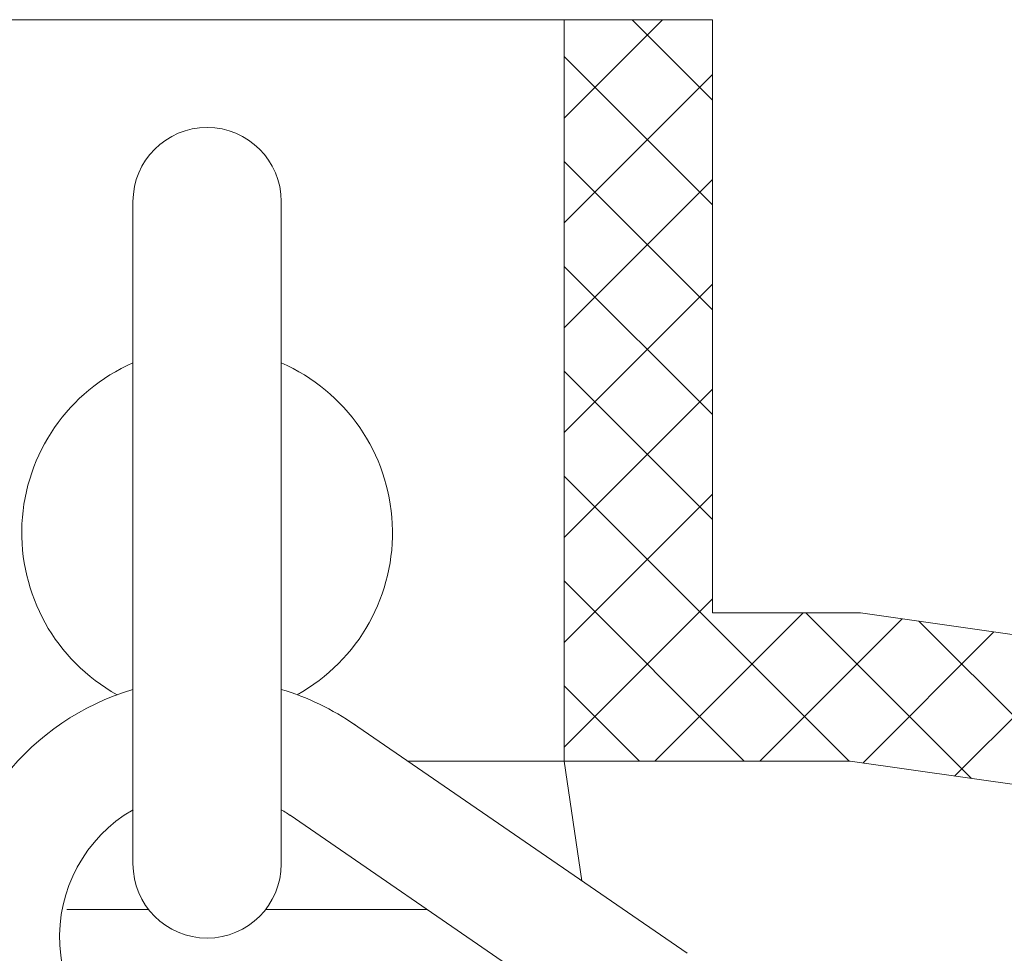
# Model space of a CAD drawing. Extents: x -30 to 73, y -9 to 73.
# Drawn here: x 38 to 39, y 19 to 20 of the extents above; entities that cross this region are included whole.
import ezdxf

# ---------------------------------------------------------------- set-up
doc = ezdxf.new("R2010")
doc.units = 0
doc.header["$LTSCALE"] = 0.1
doc.header["$MEASUREMENT"] = 0
doc.layers.get('0').update_dxf_attribs({"linetype": 'CONTINUOUS', "lineweight": 15})

msp = doc.modelspace()

# ---------------------------------------------------------------- hatches: boundary and pattern name
h = msp.add_hatch()
h.set_pattern_fill('ANSI37', color=8, style=0)
h.set_pattern_definition([(45, (-35.67832, -27.24223), (-0.08838835, 0.08838835), []), (135, (-35.67832, -27.24223), (-0.08838835, -0.08838835), [])])
h.paths.add_polyline_path([(40.8546, 18.6571), (40.8546, 18.9096), (39.1046, 19.1596), (38.8546, 19.1596), (38.8546, 20.1596), (38.6046, 20.1596), (38.6046, 18.9096), (39.0868, 18.9096)])

# ---------------------------------------------------------------- linework, layer by layer
for p, q in [((38.6046, 20.1596), (31.8546, 20.1596)), ((38.8546, 20.1596), (38.6046, 20.1596)), ((38.8546, 20.1596), (38.8546, 19.1596)), ((37.8778, 19.853), (37.8778, 19.2947)), ((38.1278, 19.2947), (38.1278, 19.853)), ((37.8778, 19.2947), (37.8778, 18.7364)), ((38.1278, 18.7364), (38.1278, 19.2947)), ((39.1046, 19.1596), (38.8546, 19.1596)), ((40.8546, 18.9096), (39.1046, 19.1596)), ((38.812, 18.5858), (38.2479, 18.9736)), ((40.8546, 18.6571), (39.0868, 18.9096)), ((38.7067, 18.4306), (38.1426, 18.8185))]:
    msp.add_line(p, q)
at = {"color": 8}
for p, q in [((38.3409, 18.9096), (38.6046, 18.9096)), ((38.6046, 18.9096), (38.6345, 18.7078)), ((37.7661, 18.6596), (37.9042, 18.6596)), ((38.1015, 18.6596), (38.3736, 18.6596))]:
    msp.add_line(p, q, dxfattribs=at)
msp.add_lwpolyline([(39.0868, 18.9096), (38.6046, 18.9096), (38.6046, 20.1596)])
for centre, radius, start, end in [((38.0028, 19.853), 0.125, 0, 180), ((38.0028, 19.2947), 0.3125, 113.5782, 240.9137), ((38.0028, 19.2947), 0.3125, 299.0863, 66.4218), ((38.0028, 19.2947), 0.125, 179.9889, 180.0111), ((38.0028, 19.2947), 0.125, 359.9941, 0.0059), ((38.0028, 18.6126), 0.4363, 106.6474, 245.2462), ((38.0028, 18.6126), 0.4363, 55.1501, 73.3526), ((38.0028, 18.6126), 0.2488, 120.1558, 246.02), ((38.0028, 18.6126), 0.2488, 55.1501, 59.8442), ((38.0028, 18.7364), 0.125, 180, 0)]:
    msp.add_arc(centre, radius, start, end)

doc.saveas('drawing.dxf')
